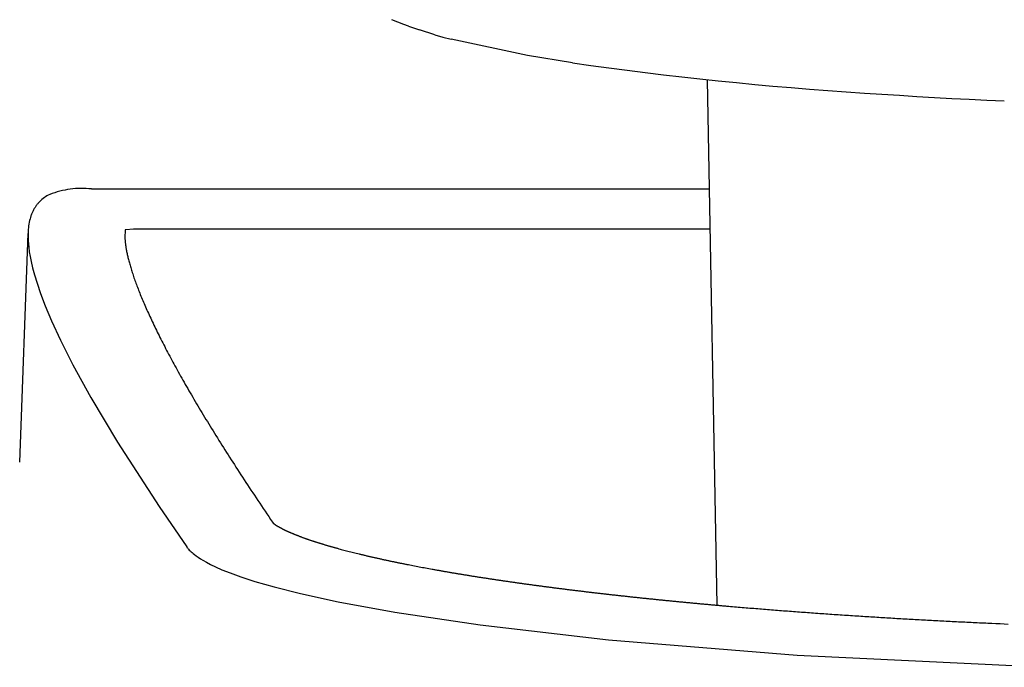
# Model space of a CAD drawing. Extents: x 20 to 2807, y 20 to 1728.
# Drawn here: x 194 to 241, y 177 to 208 of the extents above; entities that cross this region are included whole.
import ezdxf

# ---------------------------------------------------------------- set-up
doc = ezdxf.new("R2010")
doc.units = 0
doc.layers.get('0').update_dxf_attribs({"color": 3, "linetype": 'CONTINUOUS'})
doc.layers.add('CSLAYER3', color=3, linetype='CONTINUOUS')

# ---------------------------------------------------------------- blocks, each defined once
blk = doc.blocks.new('BLKF016')
at = {"layer": 'CSLAYER3', "color": 3, "linetype": 'CONTINUOUS'}
for p, q in [((212.783664, 207.374624), (212.212078, 207.599831)), ((213.005699, 207.289908), (212.785425, 207.373934)), ((213.005699, 207.289915), (213.193658, 207.222166)), ((213.193659, 207.222163), (213.520109, 207.110799)), ((214.254307, 206.883388), (213.520106, 207.110797)), ((214.254313, 206.883386), (214.641445, 206.774215)), ((214.641445, 206.774215), (215.030247, 206.670617)), ((218.671091, 205.897201), (215.030243, 206.670616)), ((220.826454, 205.54413), (218.671091, 205.897201)), ((220.826455, 205.544135), (221.692801, 205.421966)), ((221.692801, 205.421966), (222.559755, 205.304076)), ((222.559755, 205.304076), (223.427297, 205.190466)), ((223.427297, 205.190466), (224.295411, 205.081139)), ((224.295411, 205.081139), (225.16408, 204.976095)), ((225.16408, 204.976095), (226.033286, 204.875336)), ((226.033286, 204.875336), (226.903011, 204.778865)), ((226.903011, 204.778865), (227.773239, 204.686683)), ((227.72164, 179.680496), (227.264359, 204.740013)), ((227.773239, 204.686683), (228.643952, 204.598792)), ((228.643952, 204.598792), (229.515133, 204.515194)), ((229.515133, 204.515194), (230.386764, 204.43589)), ((230.386764, 204.43589), (231.258828, 204.360883)), ((231.258828, 204.360883), (232.131308, 204.290174)), ((232.131308, 204.290174), (233.004186, 204.223765)), ((233.004186, 204.223765), (233.877446, 204.161658)), ((233.877446, 204.161658), (234.751068, 204.103854)), ((234.751067, 204.103853), (235.584484, 204.048022)), ((235.584484, 204.048022), (236.418067, 203.994602)), ((236.418067, 203.994602), (237.251812, 203.943594)), ((237.251812, 203.943594), (238.085713, 203.894996)), ((238.085713, 203.894996), (238.919763, 203.848811)), ((238.919763, 203.848811), (239.753957, 203.805038)), ((239.753957, 203.805038), (240.58829, 203.763677)), ((240.58829, 203.763677), (241.422755, 203.724729)), ((195.695313, 199.154879), (195.634662, 199.114157)), ((195.757727, 199.193146), (195.695313, 199.154879)), ((195.821823, 199.2289), (195.757727, 199.193146)), ((195.887523, 199.262087), (195.821823, 199.2289)), ((196.006679, 199.307006), (195.887529, 199.262083)), ((196.127044, 199.348222), (196.006679, 199.307006)), ((196.24853, 199.385718), (196.127044, 199.348222)), ((196.371042, 199.419481), (196.24853, 199.385718)), ((196.494486, 199.449498), (196.371042, 199.419481)), ((196.618767, 199.475757), (196.494486, 199.449498)), ((196.743791, 199.498245), (196.618767, 199.475757)), ((196.869462, 199.51695), (196.743791, 199.498245)), ((196.995688, 199.531859), (196.869462, 199.51695)), ((197.122372, 199.542959), (196.995688, 199.531859)), ((197.249421, 199.550238), (197.122372, 199.542959)), ((197.37674, 199.553684), (197.249421, 199.550238)), ((197.504235, 199.553282), (197.37674, 199.553684)), ((197.63181, 199.549022), (197.504235, 199.553282)), ((197.759372, 199.54089), (197.63181, 199.549022)), ((197.886826, 199.528874), (197.759372, 199.54089)), ((197.886822, 199.528873), (227.359458, 199.528863)), ((195.207493, 198.680938), (195.187707, 198.650886)), ((195.22786, 198.710462), (195.207493, 198.680938)), ((195.248788, 198.73946), (195.22786, 198.710462)), ((195.270286, 198.767942), (195.248788, 198.73946)), ((195.292334, 198.795858), (195.270286, 198.767942)), ((195.315003, 198.823324), (195.292334, 198.795858)), ((195.338172, 198.850188), (195.315003, 198.823324)), ((195.361952, 198.876563), (195.338172, 198.850188)), ((195.386322, 198.902449), (195.361952, 198.876563)), ((195.411273, 198.92781), (195.386322, 198.902449)), ((195.464073, 198.977808), (195.411263, 198.927817)), ((195.518962, 199.025565), (195.464073, 198.977808)), ((195.575851, 199.071033), (195.518962, 199.025565)), ((195.634662, 199.114157), (195.575851, 199.071033)), ((194.994536, 198.24922), (194.970316, 198.174891)), ((195.007507, 198.285599), (194.994536, 198.24922)), ((195.021048, 198.321452), (195.007507, 198.285599)), ((195.03516, 198.356778), (195.021048, 198.321452)), ((195.049832, 198.391578), (195.03516, 198.356778)), ((195.065095, 198.425861), (195.049832, 198.391578)), ((195.080918, 198.459617), (195.065095, 198.425861)), ((195.097292, 198.492808), (195.080918, 198.459617)), ((195.114236, 198.525473), (195.097292, 198.492808)), ((195.13174, 198.557612), (195.114236, 198.525473)), ((195.149825, 198.589223), (195.13174, 198.557612)), ((195.168481, 198.620318), (195.149825, 198.589223)), ((195.187707, 198.650886), (195.168481, 198.620318)), ((194.883484, 197.771808), (194.872975, 197.68489)), ((194.896285, 197.85662), (194.883484, 197.771808)), ((194.911367, 197.939335), (194.896285, 197.85662)), ((194.928732, 198.019954), (194.911367, 197.939335)), ((194.948388, 198.098466), (194.928732, 198.019954)), ((194.970316, 198.174891), (194.948388, 198.098466)), ((194.456329, 186.493849), (194.85512, 197.411567)), ((194.85512, 197.411567), (194.853739, 197.316262)), ((194.853739, 197.316262), (194.85464, 197.218861)), ((194.858793, 197.504774), (194.85512, 197.411567)), ((194.864738, 197.595885), (194.858793, 197.504774)), ((194.872975, 197.68489), (194.864738, 197.595885)), ((199.494049, 197.579773), (199.474703, 197.197991)), ((199.523574, 197.585871), (199.494049, 197.579773)), ((199.886045, 197.614171), (199.523574, 197.585871)), ((227.394398, 197.614152), (199.886045, 197.614171)), ((194.85464, 197.218861), (194.860265, 197.068806)), ((194.860265, 197.068806), (194.871013, 196.914041)), ((194.871013, 196.914041), (194.886897, 196.754556)), ((199.474703, 197.197991), (199.476174, 197.167145)), ((199.476174, 197.167145), (199.478026, 197.135323)), ((199.478026, 197.135323), (199.480268, 197.102553)), ((199.480268, 197.102553), (199.48292, 197.068844)), ((199.48292, 197.068844), (199.485982, 197.034208)), ((199.485982, 197.034208), (199.489475, 196.998651)), ((199.489475, 196.998651), (199.493399, 196.962176)), ((199.493399, 196.962176), (199.497772, 196.924801)), ((199.497772, 196.924801), (199.502606, 196.886527)), ((199.502606, 196.886527), (199.507891, 196.847371)), ((199.507891, 196.847371), (199.513655, 196.807325)), ((199.513655, 196.807325), (199.519901, 196.766417)), ((194.886897, 196.754556), (194.916061, 196.534576)), ((194.916061, 196.534576), (194.954353, 196.306199)), ((199.519901, 196.766417), (199.526626, 196.724648)), ((199.526626, 196.724648), (199.533852, 196.682027)), ((199.533852, 196.682027), (199.541569, 196.638553)), ((199.541569, 196.638553), (199.549795, 196.594247)), ((199.549795, 196.594247), (199.558533, 196.54907)), ((199.558533, 196.54907), (199.56779, 196.503069)), ((199.56779, 196.503069), (199.577569, 196.456255)), ((199.577569, 196.456255), (199.587867, 196.408626)), ((199.587867, 196.408626), (199.598696, 196.360204)), ((199.598696, 196.360204), (199.610066, 196.310977)), ((194.954353, 196.306199), (195.001782, 196.069341)), ((195.001782, 196.069341), (195.073902, 195.761438)), ((199.610066, 196.310977), (199.621965, 196.260965)), ((199.621965, 196.260965), (199.634406, 196.210168)), ((199.634406, 196.210168), (199.647397, 196.158605)), ((199.647397, 196.158605), (199.660928, 196.106266)), ((199.660928, 196.106266), (199.67501, 196.053172)), ((199.67501, 196.053172), (199.689642, 195.999311)), ((199.689642, 195.999311), (199.704834, 195.944704)), ((199.704834, 195.944704), (199.720578, 195.889359)), ((199.720578, 195.889359), (199.736881, 195.833268)), ((195.073902, 195.761438), (195.160264, 195.440429)), ((195.160264, 195.440429), (195.282636, 195.038111)), ((199.736881, 195.833268), (199.753745, 195.776449)), ((199.753745, 195.776449), (199.77115, 195.71896)), ((199.77115, 195.71896), (199.789125, 195.660744)), ((199.789125, 195.660744), (199.80766, 195.601828)), ((199.80766, 195.601828), (199.826756, 195.542205)), ((199.826756, 195.542205), (199.846422, 195.481872)), ((199.846422, 195.481872), (199.866659, 195.420851)), ((199.866659, 195.420851), (199.887456, 195.35913)), ((195.282636, 195.038111), (195.451186, 194.545162)), ((199.887456, 195.35913), (199.908824, 195.29673)), ((199.908824, 195.29673), (199.930772, 195.233641)), ((199.930772, 195.233641), (199.953291, 195.169862)), ((199.953291, 195.169862), (199.97637, 195.105413)), ((199.97637, 195.105413), (200.00004, 195.040294)), ((200.00004, 195.040294), (200.02428, 194.974505)), ((200.02428, 194.974505), (200.049091, 194.908046)), ((195.451186, 194.545162), (195.677985, 193.950331)), ((200.049091, 194.908046), (200.074482, 194.840935)), ((200.074482, 194.840935), (200.100444, 194.773155)), ((200.100444, 194.773155), (200.127016, 194.704647)), ((200.127016, 194.704647), (200.154168, 194.635478)), ((200.154168, 194.635478), (200.181901, 194.565668)), ((200.181901, 194.565668), (200.210205, 194.495198)), ((200.210205, 194.495198), (200.239099, 194.424095)), ((200.239099, 194.424095), (200.268563, 194.352342)), ((200.268563, 194.352342), (200.298608, 194.279947)), ((200.298608, 194.279947), (200.329234, 194.20692)), ((200.329234, 194.20692), (200.36044, 194.133261)), ((200.36044, 194.133261), (200.392226, 194.058961)), ((200.392226, 194.058961), (200.424593, 193.984039)), ((200.424593, 193.984039), (200.457531, 193.908485)), ((195.677985, 193.950331), (195.976743, 193.240819)), ((200.457531, 193.908485), (200.491058, 193.832318)), ((200.491058, 193.832318), (200.525167, 193.755519)), ((200.525167, 193.755519), (200.559846, 193.678098)), ((200.559846, 193.678098), (200.595105, 193.600065)), ((200.595105, 193.600065), (200.630815, 193.521715)), ((200.630815, 193.521715), (200.667095, 193.442753)), ((195.976743, 193.240819), (196.403358, 192.318009)), ((200.667095, 193.442753), (200.703956, 193.363187)), ((200.703956, 193.363187), (200.741387, 193.283028)), ((200.741387, 193.283028), (200.779398, 193.202266)), ((200.779398, 193.202266), (200.81797, 193.120901)), ((200.81797, 193.120901), (200.857123, 193.038952)), ((200.857123, 193.038952), (200.896856, 192.956399)), ((200.896856, 192.956399), (200.93716, 192.873253)), ((200.93716, 192.873253), (200.978034, 192.789523)), ((200.978034, 192.789523), (201.019488, 192.7052)), ((201.019488, 192.7052), (201.061513, 192.620292)), ((201.061513, 192.620292), (201.104118, 192.534801)), ((196.403358, 192.318009), (196.99466, 191.14826)), ((201.104118, 192.534801), (201.147294, 192.448716)), ((201.147294, 192.448716), (201.191041, 192.362057)), ((201.191041, 192.362057), (201.235358, 192.274804)), ((201.235358, 192.274804), (201.280285, 192.186919)), ((201.280285, 192.186919), (201.325783, 192.098469)), ((201.325783, 192.098469), (201.371851, 192.009426)), ((201.371851, 192.009426), (201.41848, 191.919818)), ((201.41848, 191.919818), (201.465689, 191.829635)), ((201.465689, 191.829635), (201.513469, 191.738878)), ((201.513469, 191.738878), (201.561819, 191.647547)), ((201.561819, 191.647547), (201.61074, 191.555651)), ((201.61074, 191.555651), (201.660231, 191.463181)), ((201.660231, 191.463181), (201.710293, 191.370136)), ((201.710293, 191.370136), (201.760925, 191.276535)), ((201.760925, 191.276535), (201.812127, 191.182361)), ((201.812127, 191.182361), (201.8639, 191.087621)), ((196.99466, 191.14826), (197.852644, 189.588773)), ((201.8639, 191.087621), (201.916244, 190.992317)), ((201.916244, 190.992317), (201.969158, 190.896448)), ((201.969158, 190.896448), (202.022632, 190.800023)), ((202.022632, 190.800023), (202.076607, 190.703178)), ((202.076607, 190.703178), (202.131143, 190.605777)), ((202.131143, 190.605777), (202.186249, 190.507811)), ((202.186249, 190.507811), (202.241925, 190.40929)), ((202.241925, 190.40929), (202.298162, 190.310204)), ((202.298162, 190.310204), (202.354979, 190.210573)), ((202.354979, 190.210573), (202.412357, 190.110376)), ((202.412357, 190.110376), (202.470305, 190.009625)), ((202.470305, 190.009625), (202.528814, 189.908318)), ((202.528814, 189.908318), (202.587893, 189.806456)), ((202.587893, 189.806456), (202.647532, 189.704038)), ((197.852644, 189.588773), (199.125042, 187.45659)), ((202.647532, 189.704038), (202.707742, 189.601066)), ((202.707742, 189.601066), (202.768523, 189.497547)), ((202.768523, 189.497547), (202.829854, 189.393474)), ((202.829854, 189.393474), (202.891765, 189.288845)), ((202.891765, 189.288845), (202.954227, 189.18367)), ((202.954227, 189.18367), (203.01724, 189.077988)), ((203.01724, 189.077988), (203.080813, 188.97176)), ((203.080813, 188.97176), (203.144946, 188.864978)), ((203.144946, 188.864978), (203.20965, 188.757658)), ((203.20965, 188.757658), (203.274924, 188.649784)), ((203.274924, 188.649784), (203.340749, 188.541364)), ((203.340749, 188.541364), (203.407144, 188.432408)), ((203.407144, 188.432408), (203.4741, 188.322906)), ((203.4741, 188.322906), (203.541616, 188.212859)), ((203.541616, 188.212859), (203.609703, 188.102266)), ((203.609703, 188.102266), (203.67835, 187.991127)), ((203.67835, 187.991127), (203.747557, 187.879452)), ((203.747557, 187.879452), (203.817325, 187.76724)), ((199.125042, 187.45659), (201.108142, 184.38399)), ((203.817325, 187.76724), (203.887654, 187.654474)), ((203.887654, 187.654474), (203.958543, 187.541181)), ((203.958543, 187.541181), (204.029992, 187.427343)), ((204.029992, 187.427343), (204.101812, 187.313255)), ((204.101812, 187.313255), (204.174182, 187.198651)), ((204.174182, 187.198651), (204.247113, 187.0835)), ((204.247113, 187.0835), (204.320604, 186.967833)), ((204.320604, 186.967833), (204.394636, 186.85163)), ((204.394636, 186.85163), (204.469228, 186.734891)), ((204.469228, 186.734891), (204.54437, 186.617625)), ((204.54437, 186.617625), (204.620073, 186.499832)), ((204.620073, 186.499832), (204.696327, 186.381513)), ((204.696327, 186.381513), (204.77313, 186.262658)), ((204.77313, 186.262658), (204.850495, 186.143276)), ((204.850495, 186.143276), (204.92841, 186.023368)), ((204.92841, 186.023368), (205.006885, 185.902933)), ((205.006885, 185.902933), (205.085911, 185.781962)), ((205.085911, 185.781962), (205.165487, 185.660475)), ((205.165487, 185.660475), (205.245623, 185.538451)), ((205.245623, 185.538451), (205.326371, 185.415814)), ((205.326371, 185.415814), (205.407658, 185.29266)), ((205.407658, 185.29266), (205.489496, 185.16898)), ((205.489496, 185.16898), (205.571885, 185.044783)), ((205.571885, 185.044783), (205.654824, 184.920059)), ((205.654824, 184.920059), (205.738313, 184.794809)), ((205.738313, 184.794809), (205.822353, 184.669032)), ((205.822353, 184.669032), (205.906944, 184.542738)), ((201.108142, 184.38399), (202.421304, 182.455943)), ((205.906944, 184.542738), (205.992084, 184.415918)), ((205.992084, 184.415918), (206.077776, 184.288571)), ((206.077776, 184.288571), (206.164007, 184.160707)), ((206.164007, 184.160707), (206.2508, 184.032317)), ((206.2508, 184.032317), (206.338142, 183.90341)), ((206.338142, 183.90341), (206.426035, 183.773976)), ((206.426035, 183.773976), (206.514479, 183.644025)), ((206.514479, 183.644025), (206.55209, 183.588843)), ((206.55209, 183.588843), (206.554562, 183.586814)), ((206.554562, 183.586814), (206.557285, 183.584602)), ((206.557285, 183.584602), (206.560898, 183.581711)), ((206.560898, 183.581711), (206.564791, 183.578638)), ((206.564791, 183.578638), (206.568964, 183.575364)), ((206.568964, 183.575364), (206.573428, 183.571917)), ((206.573428, 183.571917), (206.578172, 183.568299)), ((206.578172, 183.568299), (206.583196, 183.564508)), ((206.583196, 183.564508), (206.5885, 183.560554)), ((206.5885, 183.560554), (206.594085, 183.556437)), ((206.594085, 183.556437), (206.59995, 183.552167)), ((206.59995, 183.552167), (206.606085, 183.547754)), ((206.606085, 183.547754), (206.61249, 183.543178)), ((206.61249, 183.543178), (206.619166, 183.538468)), ((206.619166, 183.538468), (206.626112, 183.533623)), ((206.626112, 183.533623), (206.633328, 183.528636)), ((206.633328, 183.528636), (206.640734, 183.523581)), ((206.640734, 183.523581), (206.64807, 183.518622)), ((206.64807, 183.518622), (206.655706, 183.5135)), ((206.655706, 183.5135), (206.663573, 183.508292)), ((206.663573, 183.508292), (206.67165, 183.502998)), ((206.67165, 183.502998), (206.679957, 183.497608)), ((206.679957, 183.497608), (206.688484, 183.492122)), ((206.688484, 183.492122), (206.697241, 183.48656)), ((206.697241, 183.48656), (206.706218, 183.480902)), ((206.706218, 183.480902), (206.715416, 183.475168)), ((206.715416, 183.475168), (206.724844, 183.469347)), ((206.724844, 183.469347), (206.734502, 183.46344)), ((206.734502, 183.46344), (206.74438, 183.457457)), ((206.74438, 183.457457), (206.754489, 183.451397)), ((206.754489, 183.451397), (206.764827, 183.44526)), ((206.764827, 183.44526), (206.775386, 183.439047)), ((206.775386, 183.439047), (206.787036, 183.432259)), ((206.787036, 183.432259), (206.799246, 183.425194)), ((206.799246, 183.425194), (206.810805, 183.418559)), ((206.810805, 183.418559), (206.822605, 183.411858)), ((206.822605, 183.411858), (206.834615, 183.405089)), ((206.834615, 183.405089), (206.846845, 183.398254)), ((206.846845, 183.398254), (206.859306, 183.391351)), ((206.859306, 183.391351), (206.871976, 183.384392)), ((206.871976, 183.384392), (206.884877, 183.377365)), ((206.884877, 183.377365), (206.897998, 183.37029)), ((206.897998, 183.37029), (206.911339, 183.363148)), ((206.911339, 183.363148), (206.9249, 183.355949)), ((206.9249, 183.355949), (206.938682, 183.348692)), ((206.938682, 183.348692), (206.952683, 183.341378)), ((206.952683, 183.341378), (206.966895, 183.334016)), ((206.966895, 183.334016), (206.981337, 183.326596)), ((206.981337, 183.326596), (206.99621, 183.319014)), ((206.99621, 183.319014), (207.011352, 183.311355)), ((207.011352, 183.311355), (207.026495, 183.303754)), ((207.026495, 183.303754), (207.041848, 183.296114)), ((207.041848, 183.296114), (207.057421, 183.288417)), ((207.057421, 183.288417), (207.073204, 183.280682)), ((207.073204, 183.280682), (207.089197, 183.272898)), ((207.089197, 183.272898), (207.10541, 183.265067)), ((207.10541, 183.265067), (207.121834, 183.257198)), ((207.121834, 183.257198), (207.138468, 183.249281)), ((207.138468, 183.249281), (207.155322, 183.241325)), ((207.155322, 183.241325), (207.172376, 183.233331)), ((207.172376, 183.233331), (207.189651, 183.225299)), ((207.189651, 183.225299), (207.207135, 183.217219)), ((207.207135, 183.217219), (207.22482, 183.20911)), ((207.22482, 183.20911), (207.242725, 183.200963)), ((207.242725, 183.200963), (207.26106, 183.192672)), ((207.26106, 183.192672), (207.279595, 183.184353)), ((207.279595, 183.184353), (207.298131, 183.176081)), ((207.298131, 183.176081), (207.316856, 183.167791)), ((207.316856, 183.167791), (207.335792, 183.159462)), ((207.335792, 183.159462), (207.354928, 183.151104)), ((207.354928, 183.151104), (207.374264, 183.142718)), ((207.374264, 183.142718), (207.3938, 183.134303)), ((207.3938, 183.134303), (207.413537, 183.125859)), ((207.413537, 183.125859), (207.433473, 183.117386)), ((207.433473, 183.117386), (207.45361, 183.108885)), ((207.45361, 183.108885), (207.473957, 183.100355)), ((207.473957, 183.100355), (207.494494, 183.091796)), ((207.494494, 183.091796), (207.515231, 183.083209)), ((207.515231, 183.083209), (207.536169, 183.074602)), ((207.536169, 183.074602), (207.557316, 183.065967)), ((207.557316, 183.065967), (207.578904, 183.057207)), ((207.578904, 183.057207), (207.600692, 183.048409)), ((207.600692, 183.048409), (207.622421, 183.039697)), ((207.622421, 183.039697), (207.644349, 183.030966)), ((207.644349, 183.030966), (207.666457, 183.022206)), ((207.666457, 183.022206), (207.688766, 183.013428)), ((207.688766, 183.013428), (207.711264, 183.004629)), ((207.711264, 183.004629), (207.733963, 182.995812)), ((207.733963, 182.995812), (207.756842, 182.986976)), ((207.756842, 182.986976), (207.779912, 182.97812)), ((207.779912, 182.97812), (207.803181, 182.969236)), ((207.803181, 182.969236), (207.82663, 182.960342)), ((207.82663, 182.960342), (207.85028, 182.951429)), ((207.85028, 182.951429), (207.87412, 182.942497)), ((207.87412, 182.942497), (207.89815, 182.933556)), ((207.89815, 182.933556), (207.92237, 182.924585)), ((207.92237, 182.924585), (207.946991, 182.915519)), ((207.946991, 182.915519), (207.968869, 182.907516)), ((207.968869, 182.907516), (207.990667, 182.89957)), ((207.990667, 182.89957), (208.012605, 182.891614)), ((208.012605, 182.891614), (208.034693, 182.883649)), ((208.034693, 182.883649), (208.056922, 182.875674)), ((208.056922, 182.875674), (208.079301, 182.86768)), ((208.079301, 182.86768), (208.101819, 182.859677)), ((208.101819, 182.859677), (208.124478, 182.851673)), ((208.124478, 182.851673), (208.147277, 182.843651)), ((208.147277, 182.843651), (208.170226, 182.835619)), ((208.170226, 182.835619), (208.193315, 182.827577)), ((208.193315, 182.827577), (208.216545, 182.819516)), ((208.216545, 182.819516), (208.239924, 182.811455)), ((208.239924, 182.811455), (208.263434, 182.803385)), ((208.263434, 182.803385), (208.287093, 182.795305)), ((208.287093, 182.795305), (208.310743, 182.787263)), ((208.310743, 182.787263), (208.334553, 182.779212)), ((208.334553, 182.779212), (208.358673, 182.771093)), ((208.358673, 182.771093), (208.382933, 182.762965)), ((208.382933, 182.762965), (208.407333, 182.754828)), ((208.407333, 182.754828), (208.431884, 182.746681)), ((208.431884, 182.746681), (208.456574, 182.738524)), ((208.456574, 182.738524), (208.481395, 182.730358)), ((208.481395, 182.730358), (208.506366, 182.722182)), ((208.506366, 182.722182), (208.531477, 182.714006)), ((208.531477, 182.714006), (208.556728, 182.705811)), ((208.556728, 182.705811), (208.582119, 182.697607)), ((202.421304, 182.455943), (202.436917, 182.435111)), ((202.436917, 182.435111), (202.453191, 182.414289)), ((202.453191, 182.414289), (202.470135, 182.393457)), ((202.470135, 182.393457), (202.487739, 182.372625)), ((202.487739, 182.372625), (202.506005, 182.351793)), ((202.506005, 182.351793), (202.544547, 182.31011)), ((202.544547, 182.31011), (202.585741, 182.268407)), ((202.585741, 182.268407), (202.629597, 182.226686)), ((208.582119, 182.697607), (208.60765, 182.689402)), ((208.60765, 182.689402), (208.633311, 182.681188)), ((208.633311, 182.681188), (208.659123, 182.672965)), ((208.659123, 182.672965), (208.685064, 182.664732)), ((208.685064, 182.664732), (208.710576, 182.656671)), ((208.710576, 182.656671), (208.736207, 182.648619)), ((208.736207, 182.648619), (208.762549, 182.640386)), ((208.762549, 182.640386), (208.789041, 182.632143)), ((208.789041, 182.632143), (208.815673, 182.623891)), ((208.815673, 182.623891), (208.842445, 182.615639)), ((208.842445, 182.615639), (208.869358, 182.607367)), ((208.869358, 182.607367), (208.8964, 182.599096)), ((208.8964, 182.599096), (208.923583, 182.590814)), ((208.923583, 182.590814), (208.950906, 182.582533)), ((208.950906, 182.582533), (208.978368, 182.574243)), ((208.978368, 182.574243), (209.005961, 182.565933)), ((209.005961, 182.565933), (209.033684, 182.557633)), ((209.033684, 182.557633), (209.061558, 182.549313)), ((209.061558, 182.549313), (209.089551, 182.540994)), ((209.089551, 182.540994), (209.117684, 182.532675)), ((209.117684, 182.532675), (209.145177, 182.524566)), ((209.145177, 182.524566), (209.17275, 182.516495)), ((209.17275, 182.516495), (209.201234, 182.508185)), ((209.201234, 182.508185), (209.229858, 182.499876)), ((209.229858, 182.499876), (209.258622, 182.491566)), ((209.258622, 182.491566), (209.287516, 182.483247)), ((209.287516, 182.483247), (209.31654, 182.474918)), ((209.31654, 182.474918), (209.345704, 182.466589)), ((209.345704, 182.466589), (209.374998, 182.45825)), ((209.374998, 182.45825), (209.404423, 182.449912)), ((209.404423, 182.449912), (209.433977, 182.441563)), ((209.433977, 182.441563), (209.463672, 182.433215)), ((209.463672, 182.433215), (209.493497, 182.424858)), ((209.493497, 182.424858), (209.523442, 182.4165)), ((209.523442, 182.4165), (209.553527, 182.408142)), ((209.553527, 182.408142), (209.583732, 182.399765)), ((209.583732, 182.399765), (209.613667, 182.391513)), ((209.613667, 182.391513), (209.674067, 182.37497)), ((209.674067, 182.37497), (209.735378, 182.358312)), ((209.735378, 182.358312), (209.79719, 182.341654)), ((209.79719, 182.341654), (209.859521, 182.324987)), ((209.859521, 182.324987), (209.922354, 182.308319)), ((209.922354, 182.308319), (209.985696, 182.291642)), ((209.985696, 182.291642), (210.04955, 182.274965)), ((210.04955, 182.274965), (210.113913, 182.258288)), ((210.113913, 182.258288), (210.178777, 182.241611)), ((210.178777, 182.241611), (210.244161, 182.224924)), ((202.629597, 182.226686), (202.676116, 182.184936)), ((202.676116, 182.184936), (202.725307, 182.143167)), ((202.725307, 182.143167), (202.790471, 182.09101)), ((202.790471, 182.09101), (202.874081, 182.028495)), ((202.874081, 182.028495), (202.963535, 181.965961)), ((202.963535, 181.965961), (203.075008, 181.893174)), ((203.075008, 181.893174), (203.194557, 181.820424)), ((203.194557, 181.820424), (203.360455, 181.726681)), ((210.244161, 182.224924), (210.310046, 182.208228)), ((210.310046, 182.208228), (210.376441, 182.191542)), ((210.376441, 182.191542), (210.443347, 182.174855)), ((210.443347, 182.174855), (210.510763, 182.158159)), ((210.510763, 182.158159), (210.57868, 182.141463)), ((210.57868, 182.141463), (210.647447, 182.12468)), ((210.647447, 182.12468), (210.682086, 182.116265)), ((210.682086, 182.116265), (210.716514, 182.107927)), ((210.716514, 182.107927), (210.751063, 182.099598)), ((210.751063, 182.099598), (210.785732, 182.091269)), ((210.785732, 182.091269), (210.820521, 182.08294)), ((210.820521, 182.08294), (210.85543, 182.074611)), ((210.85543, 182.074611), (210.890469, 182.066282)), ((210.890469, 182.066282), (210.925628, 182.057962)), ((210.925628, 182.057962), (210.960918, 182.049643)), ((210.960918, 182.049643), (210.996327, 182.041324)), ((210.996327, 182.041324), (211.031857, 182.033014)), ((211.031857, 182.033014), (211.067526, 182.024694)), ((211.067526, 182.024694), (211.103316, 182.016385)), ((211.103316, 182.016385), (211.139226, 182.008075)), ((211.139226, 182.008075), (211.175266, 181.999775)), ((211.175266, 181.999775), (211.212097, 181.991321)), ((211.212097, 181.991321), (211.249027, 181.982839)), ((211.249027, 181.982839), (211.285428, 181.97452)), ((211.285428, 181.97452), (211.321938, 181.96621)), ((211.321938, 181.96621), (211.358568, 181.957891)), ((211.358568, 181.957891), (211.395319, 181.949581)), ((211.395319, 181.949581), (211.4322, 181.941271)), ((211.4322, 181.941271), (211.46919, 181.932971)), ((211.46919, 181.932971), (211.506311, 181.92467)), ((211.506311, 181.92467), (211.543552, 181.91637)), ((211.543552, 181.91637), (211.580913, 181.90807)), ((211.580913, 181.90807), (211.618395, 181.899779)), ((211.618395, 181.899779), (211.656016, 181.891489)), ((211.656016, 181.891489), (211.693747, 181.883208)), ((211.693747, 181.883208), (211.731609, 181.874926)), ((211.731609, 181.874926), (211.7696, 181.866645)), ((211.7696, 181.866645), (211.808182, 181.858259)), ((211.808182, 181.858259), (211.842111, 181.850897)), ((211.842111, 181.850897), (211.875659, 181.84364)), ((211.875659, 181.84364), (211.909297, 181.836393)), ((211.909297, 181.836393), (211.943035, 181.829136)), ((211.943035, 181.829136), (211.976853, 181.821889)), ((211.976853, 181.821889), (212.010761, 181.814642)), ((212.010761, 181.814642), (212.044759, 181.807395)), ((212.044759, 181.807395), (212.078858, 181.800157)), ((212.078858, 181.800157), (212.113036, 181.79291)), ((212.113036, 181.79291), (212.147314, 181.785682)), ((212.147314, 181.785682), (212.181683, 181.778445)), ((212.181683, 181.778445), (212.216142, 181.771207)), ((212.216142, 181.771207), (212.25069, 181.763979)), ((212.25069, 181.763979), (212.285329, 181.756751)), ((203.360455, 181.726681), (203.560452, 181.622463)), ((203.560452, 181.622463), (203.79913, 181.507983)), ((203.79913, 181.507983), (204.106406, 181.372949)), ((204.106406, 181.372949), (204.494589, 181.21759)), ((212.285329, 181.756751), (212.320058, 181.749533)), ((212.320058, 181.749533), (212.354707, 181.742343)), ((212.354707, 181.742343), (212.389526, 181.735153)), ((212.389526, 181.735153), (212.424625, 181.727916)), ((212.424625, 181.727916), (212.459804, 181.720688)), ((212.459804, 181.720688), (212.495074, 181.713469)), ((212.495074, 181.713469), (212.530423, 181.706241)), ((212.530423, 181.706241), (212.565863, 181.699023)), ((212.565863, 181.699023), (212.601392, 181.691804)), ((212.601392, 181.691804), (212.637012, 181.684586)), ((212.637012, 181.684586), (212.672712, 181.677368)), ((212.672712, 181.677368), (212.708491, 181.670159)), ((212.708491, 181.670159), (212.744361, 181.66295)), ((212.744361, 181.66295), (212.780311, 181.655741)), ((212.780311, 181.655741), (212.816351, 181.648532)), ((212.816351, 181.648532), (212.852471, 181.641323)), ((212.852471, 181.641323), (212.888681, 181.634124)), ((212.888681, 181.634124), (212.924621, 181.626992)), ((212.924621, 181.626992), (212.996901, 181.612737)), ((212.996901, 181.612737), (213.069872, 181.598424)), ((213.069872, 181.598424), (213.143173, 181.584131)), ((213.143173, 181.584131), (213.216834, 181.569847)), ((213.216834, 181.569847), (213.290836, 181.555573)), ((213.290836, 181.555573), (213.365178, 181.541318)), ((213.365178, 181.541318), (213.43987, 181.527083)), ((213.43987, 181.527083), (213.514912, 181.512856)), ((213.514912, 181.512856), (213.590295, 181.49864)), ((213.590295, 181.49864), (213.666028, 181.484442)), ((213.666028, 181.484442), (213.742101, 181.470254)), ((213.742101, 181.470254), (213.818535, 181.456085)), ((213.818535, 181.456085), (213.895309, 181.441926)), ((213.895309, 181.441926), (213.972443, 181.427777)), ((213.972443, 181.427777), (214.049917, 181.413646)), ((214.049917, 181.413646), (214.128042, 181.399477)), ((214.128042, 181.399477), (214.167375, 181.392355)), ((214.167375, 181.392355), (214.206477, 181.385299)), ((214.206477, 181.385299), (214.24567, 181.378243)), ((214.24567, 181.378243), (214.284943, 181.371197)), ((214.284943, 181.371197), (214.324305, 181.364161)), ((214.324305, 181.364161), (214.363748, 181.357114)), ((214.363748, 181.357114), (214.403291, 181.350078)), ((214.403291, 181.350078), (214.442914, 181.343051)), ((214.442914, 181.343051), (214.482627, 181.336024)), ((214.482627, 181.336024), (214.52243, 181.329007)), ((214.52243, 181.329007), (214.562323, 181.321989)), ((214.562323, 181.321989), (214.602297, 181.314981)), ((214.602297, 181.314981), (214.64237, 181.307974)), ((214.64237, 181.307974), (214.682533, 181.300966)), ((214.682533, 181.300966), (214.722777, 181.293968)), ((214.722777, 181.293968), (214.763261, 181.28695)), ((204.494589, 181.21759), (205.00163, 181.033999)), ((205.00163, 181.033999), (205.667895, 180.817494)), ((214.763261, 181.28695), (214.803904, 181.279914)), ((214.803904, 181.279914), (214.844488, 181.272915)), ((214.844488, 181.272915), (214.885152, 181.265908)), ((214.885152, 181.265908), (214.925886, 181.258919)), ((214.925886, 181.258919), (214.96671, 181.251921)), ((214.96671, 181.251921), (215.007624, 181.244942)), ((215.007624, 181.244942), (215.048608, 181.237953)), ((215.048608, 181.237953), (215.089672, 181.230974)), ((215.089672, 181.230974), (215.130816, 181.224004)), ((215.130816, 181.224004), (215.172051, 181.217035)), ((215.172051, 181.217035), (215.213355, 181.210065)), ((215.213355, 181.210065), (215.254739, 181.203105)), ((215.254739, 181.203105), (215.296214, 181.196155)), ((215.296214, 181.196155), (215.337758, 181.189195)), ((215.337758, 181.189195), (215.379393, 181.182254)), ((215.379393, 181.182254), (215.420697, 181.175371)), ((215.420697, 181.175371), (215.462142, 181.168507)), ((215.462142, 181.168507), (215.504067, 181.161585)), ((215.504067, 181.161585), (215.546062, 181.154663)), ((215.546062, 181.154663), (215.588147, 181.147742)), ((215.588147, 181.147742), (215.630292, 181.14083)), ((215.630292, 181.14083), (215.672527, 181.133918)), ((215.672527, 181.133918), (215.714832, 181.127015)), ((215.714832, 181.127015), (215.757217, 181.120113)), ((215.757217, 181.120113), (215.799673, 181.11322)), ((215.799673, 181.11322), (215.842198, 181.106327)), ((215.842198, 181.106327), (215.884813, 181.099443)), ((215.884813, 181.099443), (215.927489, 181.09256)), ((215.927489, 181.09256), (215.970245, 181.085677)), ((215.970245, 181.085677), (216.01308, 181.078803)), ((216.01308, 181.078803), (216.055986, 181.071929)), ((216.055986, 181.071929), (216.098661, 181.065113)), ((216.098661, 181.065113), (216.141327, 181.058325)), ((216.141327, 181.058325), (216.184383, 181.051499)), ((216.184383, 181.051499), (216.227509, 181.044673)), ((216.227509, 181.044673), (216.270714, 181.037857)), ((216.270714, 181.037857), (216.31401, 181.03105)), ((216.31401, 181.03105), (216.357377, 181.024234)), ((216.357377, 181.024234), (216.400823, 181.017437)), ((216.400823, 181.017437), (216.444359, 181.010639)), ((216.444359, 181.010639), (216.487965, 181.003842)), ((216.487965, 181.003842), (216.531662, 180.997064)), ((216.531662, 180.997064), (216.575428, 180.990277)), ((216.575428, 180.990277), (216.619284, 180.983499)), ((216.619284, 180.983499), (216.663221, 180.97673)), ((216.663221, 180.97673), (216.707238, 180.969962)), ((216.707238, 180.969962), (216.751334, 180.963203)), ((216.751334, 180.963203), (216.795851, 180.956396)), ((216.795851, 180.956396), (216.835754, 180.950298)), ((216.835754, 180.950298), (216.875397, 180.944247)), ((216.875397, 180.944247), (216.91509, 180.938216)), ((216.91509, 180.938216), (216.954864, 180.932175)), ((216.954864, 180.932175), (216.994697, 180.926144)), ((216.994697, 180.926144), (217.0346, 180.920122)), ((217.0346, 180.920122), (217.074573, 180.9141)), ((217.074573, 180.9141), (217.114616, 180.908078)), ((217.114616, 180.908078), (217.15472, 180.902076)), ((217.15472, 180.902076), (217.194903, 180.896064)), ((217.194903, 180.896064), (217.235147, 180.890061)), ((217.235147, 180.890061), (217.27546, 180.884068)), ((217.27546, 180.884068), (217.315854, 180.878075)), ((217.315854, 180.878075), (217.356308, 180.872082)), ((217.356308, 180.872082), (217.396831, 180.866099)), ((217.396831, 180.866099), (217.437595, 180.860096)), ((217.437595, 180.860096), (217.478519, 180.854084)), ((217.478519, 180.854084), (217.519343, 180.848091)), ((217.519343, 180.848091), (217.560217, 180.842107)), ((217.560217, 180.842107), (217.601161, 180.836124)), ((217.601161, 180.836124), (217.642155, 180.83015)), ((217.642155, 180.83015), (217.683219, 180.824176)), ((217.683219, 180.824176), (217.724334, 180.818212)), ((205.667895, 180.817494), (206.597608, 180.549445)), ((206.597608, 180.549445), (207.852532, 180.232485)), ((217.724334, 180.818212), (217.765508, 180.812248)), ((217.765508, 180.812248), (217.806742, 180.806283)), ((217.806742, 180.806283), (217.848037, 180.800329)), ((217.848037, 180.800329), (217.889381, 180.794383)), ((217.889381, 180.794383), (217.930795, 180.788438)), ((217.930795, 180.788438), (217.97226, 180.782503)), ((217.97226, 180.782503), (218.013784, 180.776558)), ((218.013784, 180.776558), (218.055369, 180.770632)), ((218.055369, 180.770632), (218.096683, 180.764753)), ((218.096683, 180.764753), (218.137998, 180.758894)), ((218.137998, 180.758894), (218.179702, 180.752997)), ((218.179702, 180.752997), (218.221467, 180.747109)), ((218.221467, 180.747109), (218.263292, 180.741222)), ((218.263292, 180.741222), (218.305167, 180.735344)), ((218.305167, 180.735344), (218.347112, 180.729465)), ((218.347112, 180.729465), (218.389107, 180.723587)), ((218.389107, 180.723587), (218.431152, 180.717728)), ((218.431152, 180.717728), (218.473267, 180.71186)), ((218.473267, 180.71186), (218.515432, 180.706001)), ((218.515432, 180.706001), (218.557657, 180.700151)), ((218.557657, 180.700151), (218.599932, 180.694302)), ((218.599932, 180.694302), (218.642277, 180.688453)), ((218.642277, 180.688453), (218.684672, 180.682613)), ((218.684672, 180.682613), (218.727118, 180.676782)), ((218.727118, 180.676782), (218.769723, 180.670943)), ((218.769723, 180.670943), (218.812339, 180.665103)), ((218.812339, 180.665103), (218.854924, 180.659282)), ((218.854924, 180.659282), (218.89757, 180.653471)), ((218.89757, 180.653471), (218.940275, 180.647669)), ((218.940275, 180.647669), (218.983051, 180.641868)), ((218.983051, 180.641868), (219.025886, 180.636066)), ((219.025886, 180.636066), (219.068792, 180.630274)), ((219.068792, 180.630274), (219.111768, 180.624492)), ((219.111768, 180.624492), (219.154804, 180.61871)), ((219.154804, 180.61871), (219.197899, 180.612937)), ((219.197899, 180.612937), (219.241065, 180.607164)), ((219.241065, 180.607164), (219.284301, 180.601401)), ((219.284301, 180.601401), (219.327607, 180.595637)), ((219.327607, 180.595637), (219.370973, 180.589884)), ((219.370973, 180.589884), (219.41441, 180.58414)), ((219.41441, 180.58414), (219.458176, 180.578367)), ((219.458176, 180.578367), (219.502082, 180.572565)), ((219.502082, 180.572565), (219.545779, 180.566812)), ((219.545779, 180.566812), (219.589545, 180.561067)), ((219.589545, 180.561067), (219.633362, 180.555323)), ((219.633362, 180.555323), (219.677248, 180.549589)), ((219.677248, 180.549589), (219.721185, 180.543854)), ((219.721185, 180.543854), (219.765181, 180.538129)), ((219.765181, 180.538129), (219.809228, 180.532404)), ((219.809228, 180.532404), (219.853345, 180.526689)), ((219.853345, 180.526689), (219.897511, 180.520974)), ((219.897511, 180.520974), (219.941748, 180.515268)), ((219.941748, 180.515268), (219.986035, 180.509572)), ((219.986035, 180.509572), (220.030382, 180.503875)), ((220.030382, 180.503875), (220.074789, 180.498179)), ((220.074789, 180.498179), (220.119256, 180.492492)), ((220.119256, 180.492492), (220.163553, 180.486844)), ((220.163553, 180.486844), (220.20793, 180.481205)), ((220.20793, 180.481205), (220.252587, 180.475547)), ((220.252587, 180.475547), (220.297294, 180.469889)), ((220.297294, 180.469889), (220.342061, 180.464241)), ((220.342061, 180.464241), (220.386868, 180.458593)), ((220.386868, 180.458593), (220.431736, 180.452954)), ((220.431736, 180.452954), (220.476653, 180.447315)), ((220.476653, 180.447315), (220.521621, 180.441686)), ((220.521621, 180.441686), (220.566638, 180.436066)), ((220.566638, 180.436066), (220.611705, 180.430446)), ((220.611705, 180.430446), (220.656833, 180.424836)), ((220.656833, 180.424836), (220.702001, 180.419226)), ((220.702001, 180.419226), (220.747228, 180.413626)), ((220.747228, 180.413626), (220.792496, 180.408025)), ((220.792496, 180.408025), (220.837824, 180.402434)), ((220.837824, 180.402434), (220.883071, 180.396863)), ((220.883071, 180.396863), (220.928299, 180.39131)), ((220.928299, 180.39131), (220.973707, 180.385748)), ((220.973707, 180.385748), (221.019164, 180.380195)), ((221.019164, 180.380195), (221.064682, 180.374642)), ((221.064682, 180.374642), (221.11026, 180.369099)), ((221.11026, 180.369099), (221.155908, 180.363566)), ((221.155908, 180.363566), (221.201606, 180.358032)), ((221.201606, 180.358032), (221.247364, 180.352508)), ((221.247364, 180.352508), (221.293182, 180.346985)), ((207.852532, 180.232485), (209.65396, 179.839952)), ((221.293182, 180.346985), (221.33906, 180.34148)), ((221.33906, 180.34148), (221.384999, 180.335965)), ((221.384999, 180.335965), (221.431007, 180.33047)), ((221.431007, 180.33047), (221.477065, 180.324966)), ((221.477065, 180.324966), (221.523194, 180.31948)), ((221.523194, 180.31948), (221.569372, 180.313994)), ((221.569372, 180.313994), (221.615881, 180.308489)), ((221.615881, 180.308489), (221.66251, 180.302966)), ((221.66251, 180.302966), (221.708938, 180.29748)), ((221.708938, 180.29748), (221.755427, 180.291994)), ((221.755427, 180.291994), (221.801966, 180.286518)), ((221.801966, 180.286518), (221.848574, 180.281052)), ((221.848574, 180.281052), (221.895233, 180.275595)), ((221.895233, 180.275595), (221.941952, 180.270138)), ((221.941952, 180.270138), (221.988731, 180.264681)), ((221.988731, 180.264681), (222.03557, 180.259243)), ((222.03557, 180.259243), (222.082459, 180.253796)), ((222.082459, 180.253796), (222.129418, 180.248368)), ((222.129418, 180.248368), (222.176437, 180.24294)), ((222.176437, 180.24294), (222.223506, 180.237521)), ((222.223506, 180.237521), (222.270645, 180.232102)), ((222.270645, 180.232102), (222.317835, 180.226693)), ((222.317835, 180.226693), (222.364984, 180.221304)), ((222.364984, 180.221304), (222.40837, 180.216364)), ((222.40837, 180.216364), (222.451896, 180.211414)), ((222.451896, 180.211414), (222.495472, 180.206465)), ((222.495472, 180.206465), (222.539079, 180.201525)), ((222.539079, 180.201525), (222.582725, 180.196585)), ((222.582725, 180.196585), (222.626411, 180.191654)), ((222.626411, 180.191654), (222.670138, 180.186724)), ((222.670138, 180.186724), (222.713914, 180.181803)), ((222.713914, 180.181803), (222.757721, 180.176892)), ((222.757721, 180.176892), (222.801557, 180.171981)), ((222.801557, 180.171981), (222.845444, 180.16707)), ((222.845444, 180.16707), (222.88937, 180.162168)), ((222.88937, 180.162168), (222.933327, 180.157276)), ((222.933327, 180.157276), (222.977333, 180.152384)), ((222.977333, 180.152384), (223.02137, 180.147501)), ((223.02137, 180.147501), (223.065306, 180.142628)), ((223.065306, 180.142628), (223.109193, 180.137784)), ((223.109193, 180.137784), (223.15326, 180.13293)), ((223.15326, 180.13293), (223.197366, 180.128086)), ((223.197366, 180.128086), (223.241533, 180.123242)), ((223.241533, 180.123242), (223.28574, 180.118407)), ((223.28574, 180.118407), (223.329997, 180.113573)), ((223.329997, 180.113573), (223.374303, 180.108748)), ((223.374303, 180.108748), (223.41866, 180.103923)), ((223.41866, 180.103923), (223.463057, 180.099107)), ((223.463057, 180.099107), (223.507504, 180.094292)), ((223.507504, 180.094292), (223.552001, 180.089486)), ((223.552001, 180.089486), (223.596548, 180.08469)), ((223.596548, 180.08469), (223.641145, 180.079893)), ((223.641145, 180.079893), (223.685783, 180.075106)), ((223.685783, 180.075106), (223.73048, 180.07032)), ((223.73048, 180.07032), (223.775407, 180.065523)), ((223.775407, 180.065523), (223.820495, 180.060708)), ((223.820495, 180.060708), (223.865432, 180.055921)), ((223.865432, 180.055921), (223.910419, 180.051134)), ((223.910419, 180.051134), (223.955457, 180.046357)), ((223.955457, 180.046357), (224.000534, 180.04159)), ((224.000534, 180.04159), (224.045662, 180.036822)), ((224.045662, 180.036822), (224.09083, 180.032064)), ((224.09083, 180.032064), (224.136037, 180.027306)), ((224.136037, 180.027306), (224.181295, 180.022557)), ((224.181295, 180.022557), (224.226602, 180.017809)), ((224.226602, 180.017809), (224.27195, 180.01307)), ((224.27195, 180.01307), (224.317348, 180.008341)), ((224.317348, 180.008341), (224.362786, 180.003611)), ((224.362786, 180.003611), (224.408274, 179.998892)), ((224.408274, 179.998892), (224.453811, 179.994172)), ((224.453811, 179.994172), (224.499249, 179.989481)), ((224.499249, 179.989481), (224.544707, 179.98479)), ((224.544707, 179.98479), (224.590345, 179.980099)), ((224.590345, 179.980099), (224.636013, 179.975417)), ((224.636013, 179.975417), (224.681721, 179.970736)), ((224.681721, 179.970736), (224.727469, 179.966064)), ((224.727469, 179.966064), (224.773257, 179.961392)), ((224.773257, 179.961392), (224.819085, 179.95673)), ((224.819085, 179.95673), (224.864943, 179.952068)), ((224.864943, 179.952068), (224.910842, 179.947415)), ((224.910842, 179.947415), (224.95678, 179.942772)), ((224.95678, 179.942772), (225.002758, 179.938129)), ((225.002758, 179.938129), (225.048766, 179.933495)), ((225.048766, 179.933495), (225.094815, 179.928861)), ((225.094815, 179.928861), (225.140903, 179.924237)), ((225.140903, 179.924237), (225.187031, 179.919613)), ((225.187031, 179.919613), (225.23319, 179.915009)), ((225.23319, 179.915009), (225.279348, 179.910404)), ((225.279348, 179.910404), (225.325557, 179.905799)), ((225.325557, 179.905799), (225.371815, 179.901204)), ((225.371815, 179.901204), (225.418114, 179.896618)), ((225.418114, 179.896618), (225.464462, 179.892042)), ((225.464462, 179.892042), (225.510861, 179.887466)), ((225.510861, 179.887466), (225.557309, 179.882889)), ((225.557309, 179.882889), (225.603798, 179.878332)), ((209.65396, 179.839952), (212.354307, 179.344896)), ((225.603798, 179.878332), (225.650337, 179.873766)), ((225.650337, 179.873766), (225.696926, 179.869219)), ((225.696926, 179.869219), (225.743554, 179.864671)), ((225.743554, 179.864671), (225.790243, 179.860133)), ((225.790243, 179.860133), (225.836972, 179.855595)), ((225.836972, 179.855595), (225.883751, 179.851067)), ((225.883751, 179.851067), (225.93058, 179.846539)), ((225.93058, 179.846539), (225.977579, 179.842011)), ((225.977579, 179.842011), (226.024718, 179.837473)), ((226.024718, 179.837473), (226.071777, 179.832954)), ((226.071777, 179.832954), (226.118877, 179.828435)), ((226.118877, 179.828435), (226.166016, 179.823926)), ((226.166016, 179.823926), (226.213185, 179.819427)), ((226.213185, 179.819427), (226.260404, 179.814927)), ((226.260404, 179.814927), (226.307664, 179.810437)), ((226.307664, 179.810437), (226.354953, 179.805947)), ((226.354953, 179.805947), (226.402292, 179.801476)), ((226.402292, 179.801476), (226.449662, 179.796996)), ((226.449662, 179.796996), (226.497071, 179.792525)), ((226.497071, 179.792525), (226.544531, 179.788064)), ((226.544531, 179.788064), (226.59202, 179.783612)), ((226.59202, 179.783612), (226.63955, 179.779161)), ((226.63955, 179.779161), (226.687119, 179.774718)), ((226.687119, 179.774718), (226.734589, 179.770286)), ((226.734589, 179.770286), (226.782008, 179.765882)), ((226.782008, 179.765882), (226.829618, 179.761469)), ((226.829618, 179.761469), (226.877257, 179.757065)), ((226.877257, 179.757065), (226.924937, 179.752661)), ((226.924937, 179.752661), (226.972657, 179.748267)), ((226.972657, 179.748267), (227.020416, 179.743882)), ((227.020416, 179.743882), (227.068216, 179.739497)), ((227.068216, 179.739497), (227.116046, 179.735122)), ((227.116046, 179.735122), (227.163916, 179.730747)), ((227.163916, 179.730747), (227.211826, 179.726382)), ((227.211826, 179.726382), (227.259766, 179.722026)), ((227.259766, 179.722026), (227.307745, 179.717679)), ((227.307745, 179.717679), (227.355765, 179.713323)), ((227.355765, 179.713323), (227.403825, 179.708987)), ((227.403825, 179.708987), (227.451915, 179.70465)), ((227.451915, 179.70465), (227.500145, 179.700313)), ((227.500145, 179.700313), (227.548436, 179.695976)), ((227.548436, 179.695976), (227.596676, 179.691649)), ((227.596676, 179.691649), (227.644956, 179.687331)), ((227.644956, 179.687331), (227.693286, 179.683023)), ((227.693286, 179.683023), (227.741666, 179.678715)), ((227.741666, 179.678715), (227.790077, 179.674417)), ((227.790077, 179.674417), (227.838547, 179.670128)), ((227.838547, 179.670128), (227.887057, 179.665839)), ((227.887057, 179.665839), (227.935608, 179.661559)), ((227.935608, 179.661559), (227.984208, 179.65729)), ((227.984208, 179.65729), (228.032859, 179.65302)), ((228.032859, 179.65302), (228.081549, 179.64876)), ((228.081549, 179.64876), (228.13029, 179.644499)), ((228.13029, 179.644499), (228.17907, 179.640249)), ((228.17907, 179.640249), (228.227911, 179.636008)), ((228.227911, 179.636008), (228.276912, 179.631767)), ((228.276912, 179.631767), (228.368398, 179.623849)), ((228.368398, 179.623849), (228.459884, 179.61597)), ((228.459884, 179.61597), (228.55151, 179.608111)), ((228.55151, 179.608111), (228.643266, 179.60027)), ((228.643266, 179.60027), (228.735163, 179.592458)), ((228.735163, 179.592458), (228.827189, 179.584665)), ((228.827189, 179.584665), (228.919356, 179.576891)), ((228.919356, 179.576891), (229.011653, 179.569146)), ((229.011653, 179.569146), (229.10408, 179.561421)), ((229.10408, 179.561421), (229.196657, 179.553723)), ((229.196657, 179.553723), (229.289364, 179.546036)), ((229.289364, 179.546036), (229.382211, 179.538377)), ((229.382211, 179.538377), (229.475188, 179.530737)), ((229.475188, 179.530737), (229.568316, 179.523127)), ((229.568316, 179.523127), (229.661573, 179.515535)), ((229.661573, 179.515535), (229.755041, 179.507953)), ((229.755041, 179.507953), (229.848659, 179.500399)), ((229.848659, 179.500399), (229.942337, 179.492865)), ((229.942337, 179.492865), (230.036135, 179.485349)), ((230.036135, 179.485349), (230.130073, 179.477863)), ((230.130073, 179.477863), (230.224121, 179.470396)), ((230.224121, 179.470396), (230.31831, 179.462957)), ((230.31831, 179.462957), (230.412628, 179.455538)), ((230.412628, 179.455538), (230.507067, 179.448147)), ((230.507067, 179.448147), (230.601635, 179.440775)), ((230.601635, 179.440775), (230.696344, 179.433423)), ((230.696344, 179.433423), (230.791173, 179.426099)), ((230.791173, 179.426099), (230.886142, 179.418794)), ((230.886142, 179.418794), (230.981231, 179.411509)), ((212.354307, 179.344896), (216.416296, 178.739669)), ((230.981231, 179.411509), (231.07646, 179.404252)), ((231.07646, 179.404252), (231.17182, 179.397015)), ((231.17182, 179.397015), (231.267339, 179.389806)), ((231.267339, 179.389806), (231.363029, 179.382607)), ((231.363029, 179.382607), (231.458808, 179.375436)), ((231.458808, 179.375436), (231.554698, 179.368294)), ((231.554698, 179.368294), (231.650708, 179.361171)), ((231.650708, 179.361171), (231.746828, 179.354068)), ((231.746828, 179.354068), (231.843068, 179.346993)), ((231.843068, 179.346993), (231.939428, 179.339937)), ((231.939428, 179.339937), (232.035908, 179.33291)), ((232.035908, 179.33291), (232.132499, 179.325912)), ((232.132499, 179.325912), (232.229209, 179.318924)), ((232.229209, 179.318924), (232.32604, 179.311973)), ((232.32604, 179.311973), (232.423, 179.305032)), ((232.423, 179.305032), (232.520071, 179.29813)), ((232.520071, 179.29813), (232.617262, 179.291237)), ((232.617262, 179.291237), (232.714573, 179.284373)), ((232.714573, 179.284373), (232.811964, 179.277537)), ((232.811964, 179.277537), (232.909485, 179.27073)), ((232.909485, 179.27073), (233.007156, 179.263943)), ((233.007156, 179.263943), (233.104928, 179.257174)), ((233.104928, 179.257174), (233.202819, 179.250435)), ((233.202819, 179.250435), (233.300811, 179.243724)), ((233.300811, 179.243724), (233.398912, 179.237032)), ((233.398912, 179.237032), (233.497114, 179.230369)), ((233.497114, 179.230369), (233.595436, 179.223725)), ((233.595436, 179.223725), (233.693858, 179.217109)), ((233.693858, 179.217109), (233.79239, 179.210523)), ((233.79239, 179.210523), (233.891032, 179.203955)), ((233.891032, 179.203955), (233.989784, 179.197407)), ((233.989784, 179.197407), (234.088646, 179.190887)), ((234.088646, 179.190887), (234.187618, 179.184397)), ((234.187618, 179.184397), (234.286701, 179.177925)), ((234.286701, 179.177925), (234.385853, 179.171472)), ((234.385853, 179.171472), (234.480582, 179.165355)), ((234.480582, 179.165355), (234.575431, 179.159247)), ((234.575431, 179.159247), (234.67038, 179.153168)), ((234.67038, 179.153168), (234.765419, 179.147108)), ((234.765419, 179.147108), (234.860548, 179.141076)), ((234.860548, 179.141076), (234.955777, 179.135064)), ((234.955777, 179.135064), (235.051087, 179.129081)), ((235.051087, 179.129081), (235.146506, 179.123117)), ((235.146506, 179.123117), (235.242015, 179.117171)), ((235.242015, 179.117171), (235.337615, 179.111245)), ((235.337615, 179.111245), (235.433305, 179.105348)), ((235.433305, 179.105348), (235.529104, 179.09948)), ((235.529104, 179.09948), (235.624984, 179.09363)), ((235.624984, 179.09363), (235.720974, 179.0878)), ((235.720974, 179.0878), (235.817054, 179.081989)), ((235.817054, 179.081989), (235.913224, 179.076206)), ((235.913224, 179.076206), (236.009524, 179.070443)), ((236.009524, 179.070443), (236.105914, 179.064709)), ((236.105914, 179.064709), (236.202394, 179.058993)), ((236.202394, 179.058993), (236.298955, 179.053297)), ((236.298955, 179.053297), (236.395615, 179.047629)), ((236.395615, 179.047629), (236.492366, 179.041981)), ((236.492366, 179.041981), (236.589206, 179.036361)), ((236.589206, 179.036361), (236.686137, 179.03077)), ((236.686137, 179.03077), (236.783157, 179.025189)), ((236.783157, 179.025189), (236.880268, 179.019636)), ((236.880268, 179.019636), (236.977479, 179.014113)), ((236.977479, 179.014113), (237.07477, 179.008608)), ((237.07477, 179.008608), (237.172171, 179.003122)), ((237.172171, 179.003122), (237.269652, 178.997665)), ((237.269652, 178.997665), (237.367233, 178.992237)), ((237.367233, 178.992237), (237.464935, 178.986818)), ((237.464935, 178.986818), (237.562726, 178.981429)), ((237.562726, 178.981429), (237.660577, 178.976067)), ((237.660577, 178.976067), (237.758509, 178.970725)), ((237.758509, 178.970725), (237.85652, 178.965403)), ((237.85652, 178.965403), (237.954632, 178.960108)), ((237.954632, 178.960108), (238.052814, 178.954833)), ((238.052814, 178.954833), (238.151095, 178.949587)), ((238.151095, 178.949587), (238.249457, 178.94437)), ((238.249457, 178.94437), (238.347909, 178.939171)), ((216.416296, 178.739669), (222.548967, 178.033689)), ((238.347909, 178.939171), (238.446451, 178.933992)), ((238.446451, 178.933992), (238.545073, 178.928841)), ((238.545073, 178.928841), (238.643795, 178.923719)), ((238.643795, 178.923719), (238.742597, 178.918617)), ((238.742597, 178.918617), (238.8415, 178.913533)), ((238.8415, 178.913533), (238.940482, 178.908478)), ((238.940482, 178.908478), (239.039604, 178.903452)), ((239.039604, 178.903452), (239.138797, 178.898436)), ((239.138797, 178.898436), (239.238029, 178.893448)), ((239.238029, 178.893448), (239.337342, 178.888489)), ((239.337342, 178.888489), (239.436735, 178.883559)), ((239.436735, 178.883559), (239.536207, 178.878647)), ((239.536207, 178.878647), (239.63575, 178.873755)), ((239.63575, 178.873755), (239.735383, 178.868892)), ((239.735383, 178.868892), (239.835096, 178.864057)), ((239.835096, 178.864057), (239.934889, 178.859242)), ((239.934889, 178.859242), (240.034762, 178.854446)), ((240.034762, 178.854446), (240.134715, 178.849687)), ((240.134715, 178.849687), (240.234759, 178.844939)), ((240.234759, 178.844939), (240.334882, 178.840229)), ((240.334882, 178.840229), (240.435085, 178.835538)), ((240.435085, 178.835538), (240.535369, 178.830866)), ((240.535369, 178.830866), (240.635762, 178.826223)), ((240.635762, 178.826223), (240.829894, 178.817319)), ((240.829894, 178.817319), (241.024225, 178.808512)), ((241.024225, 178.808512), (241.218807, 178.79979)), ((241.218807, 178.79979), (241.413619, 178.791174)), ((241.413619, 178.791174), (241.608671, 178.782644)), ((222.548967, 178.033689), (231.535582, 177.30033)), ((231.535582, 177.30033), (243.545773, 176.718251))]:
    blk.add_line(p, q, dxfattribs=at)

msp = doc.modelspace()

# ---------------------------------------------------------------- block references
msp.add_blockref('BLKF016', (0, 0))

doc.saveas('drawing.dxf')
